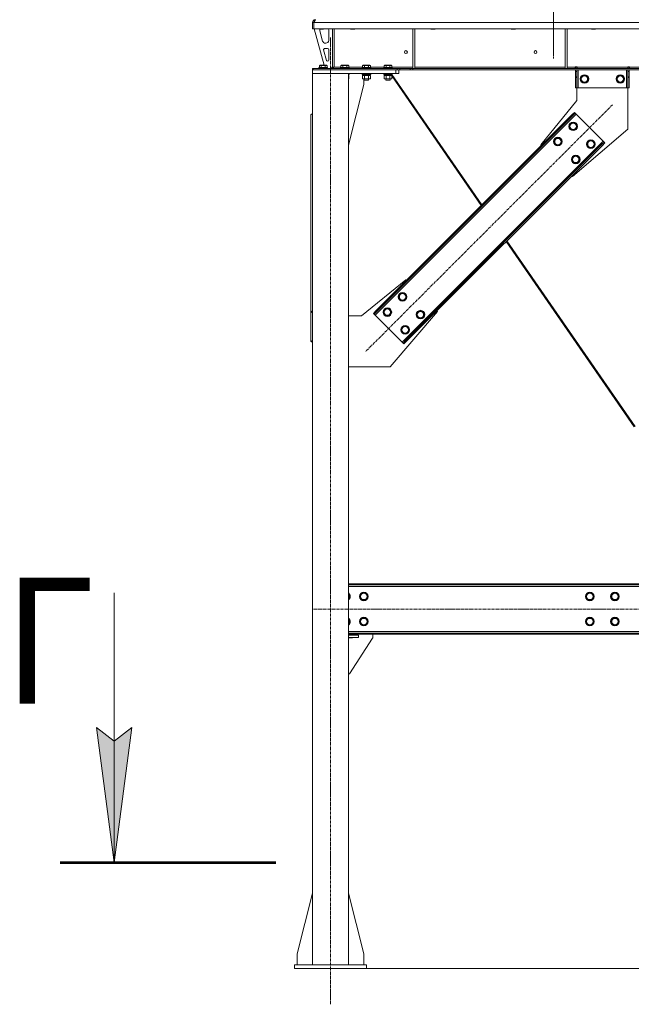
# Model space of a CAD drawing. Units: millimetres. Extents: x 0 to 30546, y -7 to 21000.
# Drawn here: x 19381 to 21083, y 10569 to 13309 of the extents above; entities that cross this region are included whole.
import ezdxf

# ---------------------------------------------------------------- set-up
doc = ezdxf.new("R2010")
doc.units = ezdxf.units.MM
for name, pattern in [('K5LT_AXLED', [12, 7.5, -1.5, 1.5, -1.5]), ('K5LT_REINFORCED', [0]), ('K5LT_THIN', [0])]:
    doc.linetypes.add(name, pattern=pattern)
for name, color, linetype, true_color in [('DIM', 6, 'Continuous', 0xff00ff), ('FOR', 7, 'Continuous', 0xffffff), ('OSI', 2, 'Continuous', 0xffff00), ('R', 1, 'Continuous', 0xff0000), ('WELDING', 7, 'Continuous', 0xffffff)]:
    doc.layers.add(name, color=color, linetype=linetype, true_color=true_color)
doc.styles.add('KTEXTSTYLE', font='GOST_A.TTF', dxfattribs={"width": 0.96, "height": 5})

msp = doc.modelspace()

# ---------------------------------------------------------------- hatches: boundary and pattern name
at = {"layer": 'FOR'}
msp.add_hatch(color=7, dxfattribs=at).paths.add_polyline_path([(19644.1, 10964.3), (19693.5, 11339.3), (19644.1, 11301.8), (19594.7, 11339.3)])

# ---------------------------------------------------------------- linework, layer by layer
at = {"layer": 'DIM', "color": 7, "linetype": 'K5LT_THIN', "lineweight": 18}
msp.add_line((20345.8, 10669.3), (26864.1, 10669.3), dxfattribs=at)
at = {"layer": 'FOR', "color": 7, "linetype": 'K5LT_THIN', "lineweight": 18}
for p, q in [((19644.1, 11714.3), (19644.1, 10964.3)), ((19644.1, 10964.3), (19594.7, 11339.3)), ((19594.7, 11339.3), (19644.1, 11301.8)), ((19644.1, 11301.8), (19693.5, 11339.3)), ((19693.5, 11339.3), (19644.1, 10964.3))]:
    msp.add_line(p, q, dxfattribs=at)
at = {"layer": 'FOR', "color": 134, "linetype": 'K5LT_REINFORCED', "lineweight": 53, "true_color": 0x009696}
msp.add_line((19494.1, 10964.3), (20094.1, 10964.3), dxfattribs=at)
at = {"layer": 'OSI', "color": 30, "linetype": 'K5LT_AXLED', "lineweight": 18, "true_color": 0xff8000}
for p, q in [((20865.8, 17743.3), (20865.8, 13201.3)), ((20865.8, 16473.3), (20865.8, 13219.3)), ((20245.8, 10569.3), (20245.8, 13259.3)), ((21030.4, 13072.6), (20343.8, 12386)), ((25562, 11669.3), (20196.6, 11669.3))]:
    msp.add_line(p, q, dxfattribs=at)
at = {"layer": 'R', "color": 7, "linetype": 'K5LT_THIN', "lineweight": 18}
for p, q in [((20195.8, 13284.3), (20195.8, 13301.3)), ((20195.8, 13301.3), (20199.8, 13301.3)), ((22873.7, 13301.3), (20199.8, 13301.3)), ((20199.8, 13284.3), (20199.8, 13301.3)), ((20203.8, 13308.7), (20203.8, 13309.3)), ((20195.8, 13284.3), (20199.8, 13284.3)), ((22873.7, 13284.3), (20199.8, 13284.3)), ((20200.8, 13284.3), (20228.5, 13182.3)), ((20215.8, 13284.3), (20215.8, 13283.4)), ((20227.8, 13283.4), (20215.8, 13283.4)), ((20215.8, 13283.4), (20216.8, 13282.8)), ((20215.8, 13281.3), (20215.8, 13280.4)), ((20216.1, 13278.3), (20223.9, 13249.7)), ((20226.8, 13282.8), (20216.8, 13282.8)), ((20227.8, 13283.4), (20226.8, 13282.8)), ((20227.8, 13284.3), (20227.8, 13283.4)), ((20240.8, 13251.8), (20240.8, 13281.3)), ((20251.8, 13284.3), (20251.8, 13177.3)), ((20255.8, 13284.3), (20255.8, 13177.3)), ((20301.8, 13284.3), (20301.8, 13283.4)), ((20313.8, 13283.4), (20301.8, 13283.4)), ((20301.8, 13283.4), (20302.8, 13282.8)), ((20312.8, 13282.8), (20302.8, 13282.8)), ((20313.8, 13283.4), (20312.8, 13282.8)), ((20313.8, 13284.3), (20313.8, 13283.4)), ((20474.8, 13284.3), (20474.8, 13173.8)), ((20480.8, 13284.3), (20480.8, 13173.8)), ((20525, 13284.3), (20525, 13283.4)), ((20537, 13283.4), (20525, 13283.4)), ((20525, 13283.4), (20526, 13282.8)), ((20536, 13282.8), (20526, 13282.8)), ((20537, 13283.4), (20536, 13282.8)), ((20537, 13284.3), (20537, 13283.4)), ((20748.2, 13284.3), (20748.2, 13283.4)), ((20760.2, 13283.4), (20748.2, 13283.4)), ((20748.2, 13283.4), (20749.2, 13282.8)), ((20759.2, 13282.8), (20749.2, 13282.8)), ((20760.2, 13283.4), (20759.2, 13282.8)), ((20760.2, 13284.3), (20760.2, 13283.4)), ((20898.4, 13284.3), (20898.4, 13173.8)), ((20904.4, 13284.3), (20904.4, 13173.8)), ((20971.4, 13284.3), (20971.4, 13283.4)), ((20983.4, 13283.4), (20971.4, 13283.4)), ((20971.4, 13283.4), (20972.4, 13282.8)), ((20982.4, 13282.8), (20972.4, 13282.8)), ((20983.4, 13283.4), (20982.4, 13282.8)), ((20983.4, 13284.3), (20983.4, 13283.4)), ((20231.6, 13243.8), (20232.8, 13243.8)), ((20226.5, 13225), (20234.4, 13196)), ((20237.8, 13228.8), (20229.4, 13228.8)), ((20240.8, 13196.8), (20240.8, 13225.8)), ((20214.9, 13181.1), (20216.9, 13182.3)), ((20214.9, 13181.1), (20214.9, 13175.8)), ((20225.8, 13182.3), (20216.9, 13182.3)), ((20220.3, 13181.1), (20220.3, 13175.8)), ((20234.8, 13182.3), (20225.8, 13182.3)), ((20231.3, 13181.1), (20231.3, 13175.8)), ((20236.8, 13181.1), (20234.8, 13182.3)), ((20236.8, 13181.1), (20236.8, 13175.8)), ((20237.3, 13193.8), (20237.8, 13193.8)), ((20274.8, 13181.1), (20276.8, 13182.3)), ((20274.8, 13181.1), (20274.8, 13175.8)), ((20285.8, 13182.3), (20276.8, 13182.3)), ((20280.3, 13181.1), (20280.3, 13175.8)), ((20294.7, 13182.3), (20285.8, 13182.3)), ((20291.2, 13181.1), (20291.2, 13175.8)), ((20296.7, 13181.1), (20294.7, 13182.3)), ((20296.7, 13181.1), (20296.7, 13175.8)), ((20334.8, 13181.1), (20336.8, 13182.3)), ((20334.8, 13181.1), (20334.8, 13175.8)), ((20345.8, 13182.3), (20336.8, 13182.3)), ((20340.3, 13181.1), (20340.3, 13175.8)), ((20354.7, 13182.3), (20345.8, 13182.3)), ((20351.2, 13181.1), (20351.2, 13175.8)), ((20356.7, 13181.1), (20354.7, 13182.3)), ((20356.7, 13181.1), (20356.7, 13175.8)), ((20394.8, 13181.1), (20396.8, 13182.3)), ((20394.8, 13181.1), (20394.8, 13175.8)), ((20405.8, 13182.3), (20396.8, 13182.3)), ((20400.3, 13181.1), (20400.3, 13175.8)), ((20414.7, 13182.3), (20405.8, 13182.3)), ((20411.2, 13181.1), (20411.2, 13175.8)), ((20416.7, 13181.1), (20414.7, 13182.3)), ((20416.7, 13181.1), (20416.7, 13175.8)), ((20195.8, 13169.3), (20195.8, 13173.3)), ((20197.3, 13173.3), (20195.8, 13173.3)), ((20195.8, 13169.3), (20195.8, 13159.3)), ((20427.8, 13169.3), (20195.8, 13169.3)), ((20427.8, 13159.3), (20195.8, 13159.3)), ((20295.8, 13159.3), (20195.8, 13159.3)), ((20195.8, 10679.3), (20195.8, 13159.3)), ((20197.3, 13173.3), (20431.6, 13173.3)), ((20197.3, 13169.3), (20197.3, 13173.3)), ((20197.3, 13169.3), (20431.6, 13169.3)), ((20213.8, 13175.5), (20214, 13175.8)), ((20213.8, 13175.5), (20213.8, 13173.6)), ((20225.8, 13175.5), (20213.8, 13175.5)), ((20213.8, 13173.6), (20214, 13173.3)), ((20225.8, 13173.6), (20213.8, 13173.6)), ((20225.8, 13175.8), (20214, 13175.8)), ((20237.7, 13175.8), (20225.8, 13175.8)), ((20237.8, 13175.5), (20225.8, 13175.5)), ((20237.8, 13173.6), (20225.8, 13173.6)), ((20237.8, 13175.5), (20237.7, 13175.8)), ((20237.8, 13173.6), (20237.7, 13173.3)), ((20237.8, 13175.5), (20237.8, 13173.6)), ((20237.8, 13173.8), (20247.8, 13173.8)), ((20247.8, 13173.8), (20251.8, 13177.8)), ((20255.8, 13177.3), (20251.8, 13177.3)), ((20255.8, 13177.3), (20274.8, 13177.3)), ((20273.8, 13175.5), (20273.9, 13175.8)), ((20273.8, 13175.5), (20273.8, 13173.6)), ((20285.8, 13175.5), (20273.8, 13175.5)), ((20273.8, 13173.6), (20273.9, 13173.3)), ((20285.8, 13173.6), (20273.8, 13173.6)), ((20285.8, 13175.8), (20273.9, 13175.8)), ((20297.6, 13175.8), (20285.8, 13175.8)), ((20297.8, 13175.5), (20285.8, 13175.5)), ((20297.8, 13173.6), (20285.8, 13173.6)), ((20295.8, 10679.3), (20295.8, 13159.3)), ((20297.8, 13159), (20295.8, 13159)), ((20297.8, 13157.1), (20295.8, 13157.1)), ((20297.6, 13156.8), (20295.8, 13156.8)), ((20296.3, 13154.3), (20295.8, 13154.3)), ((20296.7, 13153.4), (20295.8, 13154)), ((20296.3, 13156.8), (20296.3, 13154.3)), ((20296.7, 13177.3), (20334.8, 13177.3)), ((20296.7, 13153.4), (20296.7, 13145.1)), ((20297.8, 13175.5), (20297.6, 13175.8)), ((20297.8, 13173.6), (20297.6, 13173.3)), ((20297.8, 13159), (20297.6, 13159.3)), ((20297.8, 13157.1), (20297.6, 13156.8)), ((20297.8, 13175.5), (20297.8, 13173.6)), ((20297.8, 13159), (20297.8, 13157.1)), ((20333.8, 13175.5), (20333.9, 13175.8)), ((20333.8, 13175.5), (20333.8, 13173.6)), ((20345.8, 13175.5), (20333.8, 13175.5)), ((20333.8, 13173.6), (20333.9, 13173.3)), ((20345.8, 13173.6), (20333.8, 13173.6)), ((20333.8, 13159), (20333.9, 13159.3)), ((20333.8, 13159), (20333.8, 13157.1)), ((20345.8, 13159), (20333.8, 13159)), ((20333.8, 13157.1), (20333.9, 13156.8)), ((20345.8, 13157.1), (20333.8, 13157.1)), ((20345.8, 13175.8), (20333.9, 13175.8)), ((20345.8, 13156.8), (20333.9, 13156.8)), ((20334.8, 13153.4), (20336.3, 13154.3)), ((20334.8, 13153.4), (20334.8, 13145.1)), ((20335.3, 13156.8), (20335.3, 13154.3)), ((20356.3, 13154.3), (20335.3, 13154.3)), ((20340.3, 13153.4), (20340.3, 13145.1)), ((20357.6, 13175.8), (20345.8, 13175.8)), ((20357.8, 13175.5), (20345.8, 13175.5)), ((20357.8, 13173.6), (20345.8, 13173.6)), ((20357.8, 13159), (20345.8, 13159)), ((20357.8, 13157.1), (20345.8, 13157.1)), ((20357.6, 13156.8), (20345.8, 13156.8)), ((20351.2, 13153.4), (20351.2, 13145.1)), ((20356.7, 13153.4), (20355.3, 13154.3)), ((20356.8, 13153.4), (20355.3, 13154.3)), ((20356.3, 13156.8), (20356.3, 13154.3)), ((20356.3, 13156.8), (20356.3, 13154.3)), ((20356.3, 13154.3), (20356.3, 13154.3)), ((20356.7, 13177.3), (20394.8, 13177.3)), ((20356.7, 13153.4), (20356.7, 13145.1)), ((20356.8, 13153.4), (20356.8, 13145.1)), ((20357.8, 13175.5), (20357.6, 13175.8)), ((20357.8, 13173.6), (20357.6, 13173.3)), ((20357.8, 13159), (20357.6, 13159.3)), ((20357.8, 13157.1), (20357.6, 13156.8)), ((20357.7, 13156.8), (20357.6, 13156.8)), ((20357.8, 13159), (20357.7, 13159.3)), ((20357.8, 13157.1), (20357.7, 13156.8)), ((20357.8, 13175.5), (20357.8, 13173.6)), ((20357.8, 13159), (20357.8, 13157.1)), ((20357.8, 13159), (20357.8, 13157.1)), ((20357.8, 13159), (20357.8, 13159)), ((20357.8, 13157.1), (20357.8, 13157.1)), ((20393.8, 13175.5), (20393.9, 13175.8)), ((20393.8, 13175.5), (20393.8, 13173.6)), ((20405.8, 13175.5), (20393.8, 13175.5)), ((20393.8, 13173.6), (20393.9, 13173.3)), ((20405.8, 13173.6), (20393.8, 13173.6)), ((20393.8, 13159), (20393.9, 13159.3)), ((20393.8, 13159), (20393.8, 13157.1)), ((20405.8, 13159), (20393.8, 13159)), ((20393.8, 13157.1), (20393.9, 13156.8)), ((20405.8, 13157.1), (20393.8, 13157.1)), ((20405.8, 13175.8), (20393.9, 13175.8)), ((20405.8, 13156.8), (20393.9, 13156.8)), ((20394.8, 13153.4), (20396.3, 13154.3)), ((20394.8, 13153.4), (20394.8, 13145.1)), ((20395.3, 13156.8), (20395.3, 13154.3)), ((20416.3, 13154.3), (20395.3, 13154.3)), ((20400.3, 13153.4), (20400.3, 13145.1)), ((20417.6, 13175.8), (20405.8, 13175.8)), ((20417.8, 13175.5), (20405.8, 13175.5)), ((20417.8, 13173.6), (20405.8, 13173.6)), ((20417.8, 13159), (20405.8, 13159)), ((20417.8, 13157.1), (20405.8, 13157.1)), ((20417.6, 13156.8), (20405.8, 13156.8)), ((20411.2, 13153.4), (20411.2, 13145.1)), ((20416.7, 13153.4), (20415.3, 13154.3)), ((20415.8, 13154), (20415.3, 13154.3)), ((20415.6, 13154.3), (20415.8, 13154)), ((20416.3, 13156.8), (20416.3, 13154.3)), ((20416.5, 13156.8), (20667, 12794)), ((20416.7, 13177.3), (20474.8, 13177.3)), ((20416.7, 13153.4), (20416.7, 13145.1)), ((20416.7, 13152.7), (20665.4, 12792.4)), ((20416.8, 13152.6), (20416.8, 13145.1)), ((20417.8, 13175.5), (20417.6, 13175.8)), ((20417.8, 13173.6), (20417.6, 13173.3)), ((20417.8, 13159), (20417.6, 13159.3)), ((20417.8, 13157.1), (20417.6, 13156.8)), ((20417.8, 13175.5), (20417.8, 13173.6)), ((20417.8, 13159), (20417.8, 13157.1)), ((20427.8, 13169.3), (20427.8, 13159.3)), ((20435.8, 13159.3), (20427.8, 13159.3)), ((20431.6, 13173.3), (20438.7, 13173.3)), ((20431.6, 13173.3), (20431.6, 13169.3)), ((20438.7, 13169.3), (20431.6, 13169.3)), ((20435.8, 13169.3), (20435.8, 13159.3)), ((20467.8, 13173.3), (20438.7, 13173.3)), ((20438.7, 13173.3), (20438.7, 13169.3)), ((20467.8, 13169.3), (20438.7, 13169.3)), ((20467.8, 13173.3), (20474.9, 13173.3)), ((20467.8, 13173.3), (20467.8, 13169.3)), ((20474.9, 13169.3), (20467.8, 13169.3)), ((20474.8, 13173.8), (20480.8, 13173.8)), ((22598.6, 13173.3), (20474.9, 13173.3)), ((20474.9, 13173.3), (20474.9, 13169.3)), ((22598.6, 13169.3), (20474.9, 13169.3)), ((20480.8, 13177.3), (20898.4, 13177.3)), ((20898.4, 13173.8), (20904.4, 13173.8)), ((20904.4, 13177.3), (20926.6, 13177.3)), ((20926.6, 13178.3), (20931.6, 13178.3)), ((20926.6, 13177.3), (20926.6, 13178.3)), ((20926.6, 13173.3), (20926.6, 13177.3)), ((20927.1, 13177.3), (20927.1, 13178.3)), ((20931.1, 13177.3), (20927.1, 13177.3)), ((20927.1, 13173.3), (20927.1, 13177.3)), ((20927.1, 13165.3), (20927.1, 13169.3)), ((20927.1, 13150.7), (20927.1, 13165.3)), ((20931.1, 13165.3), (20927.1, 13165.3)), ((20931.1, 13177.3), (20931.1, 13178.3)), ((20931.1, 13177.3), (20931.1, 13173.3)), ((20931.1, 13169.3), (20931.1, 13165.3)), ((20931.1, 13150.7), (20931.1, 13165.3)), ((20931.6, 13177.3), (20931.6, 13178.3)), ((20931.6, 13173.3), (20931.6, 13177.3)), ((20931.6, 13177.3), (21072.6, 13177.3)), ((20935.1, 13169.3), (20935.1, 13119.3)), ((20941.2, 13144.3), (20946.6, 13153.8)), ((20946.6, 13153.8), (20952.1, 13153.8)), ((20952.1, 13153.8), (20957.6, 13153.8)), ((20957.6, 13153.8), (20963.1, 13144.3)), ((21041.2, 13144.3), (21046.6, 13153.8)), ((21046.6, 13153.8), (21052.1, 13153.8)), ((21052.1, 13153.8), (21057.6, 13153.8)), ((21057.6, 13153.8), (21063.1, 13144.3)), ((21069.1, 13169.3), (21069.1, 13119.3)), ((21072.6, 13178.3), (21072.6, 13177.3)), ((21072.6, 13178.3), (21077.6, 13178.3)), ((21072.6, 13173.3), (21072.6, 13177.3)), ((21073.1, 13178.3), (21073.1, 13177.3)), ((21073.1, 13177.3), (21077.1, 13177.3)), ((21073.1, 13173.3), (21073.1, 13177.3)), ((21073.1, 13165.3), (21073.1, 13169.3)), ((21073.1, 13165.3), (21073.1, 13150.7)), ((21073.1, 13165.3), (21077.1, 13165.3)), ((21077.1, 13178.3), (21077.1, 13177.3)), ((21077.1, 13177.3), (21077.1, 13173.3)), ((21077.1, 13169.3), (21077.1, 13165.3)), ((21077.1, 13165.3), (21077.1, 13150.7)), ((21077.6, 13178.3), (21077.6, 13177.3)), ((21077.6, 13173.3), (21077.6, 13177.3)), ((21077.6, 13177.3), (21322, 13177.3)), ((20296.7, 13145.1), (20295.8, 13144.6)), ((20295.8, 12960.1), (20338.6, 13129.3)), ((20334.8, 13145.1), (20336.3, 13144.3)), ((20337.5, 13144.3), (20336.3, 13144.3)), ((20355.3, 13144.3), (20337.5, 13144.3)), ((20338.6, 13129.3), (20338.6, 13144.3)), ((20339.8, 13144.3), (20339.8, 13141.4)), ((20339.8, 13141.4), (20340.8, 13140.8)), ((20345.8, 13141.4), (20339.8, 13141.4)), ((20345.8, 13140.8), (20340.8, 13140.8)), ((20351.8, 13141.4), (20345.8, 13141.4)), ((20350.8, 13140.8), (20345.8, 13140.8)), ((20351.8, 13141.4), (20350.8, 13140.8)), ((20351.8, 13141.4), (20350.8, 13140.8)), ((20350.8, 13140.8), (20350.8, 13140.8)), ((20351.8, 13144.3), (20351.8, 13141.4)), ((20351.8, 13144.3), (20351.8, 13141.4)), ((20351.8, 13141.4), (20351.8, 13141.4)), ((20356.7, 13145.1), (20355.3, 13144.3)), ((20356.8, 13145.1), (20355.3, 13144.3)), ((20355.3, 13144.3), (20355.3, 13144.3)), ((20394.8, 13145.1), (20396.3, 13144.3)), ((20397.5, 13144.3), (20396.3, 13144.3)), ((20415.3, 13144.3), (20397.5, 13144.3)), ((20399.8, 13144.3), (20399.8, 13141.4)), ((20399.8, 13141.4), (20400.8, 13140.8)), ((20405.8, 13141.4), (20399.8, 13141.4)), ((20405.8, 13140.8), (20400.8, 13140.8)), ((20411.8, 13141.4), (20405.8, 13141.4)), ((20410.8, 13140.8), (20405.8, 13140.8)), ((20411.8, 13141.4), (20410.8, 13140.8)), ((20411.8, 13141.4), (20410.8, 13140.8)), ((20410.8, 13140.8), (20410.8, 13140.8)), ((20411.8, 13144.3), (20411.8, 13141.4)), ((20411.8, 13144.3), (20411.8, 13141.4)), ((20411.8, 13141.4), (20411.8, 13141.4)), ((20416.7, 13145.1), (20415.3, 13144.3)), ((20416.8, 13145.1), (20415.3, 13144.3)), ((20415.3, 13144.3), (20415.3, 13144.3)), ((20931.1, 13150.7), (20927.1, 13150.7)), ((20927.1, 13148.2), (20927.1, 13150.7)), ((20927.1, 13119.3), (20927.1, 13148.2)), ((20931.1, 13148.2), (20927.1, 13148.2)), ((20931.1, 13150.7), (20931.1, 13148.2)), ((20931.1, 13119.3), (20931.1, 13148.2)), ((20946.6, 13134.8), (20941.2, 13144.3)), ((20957.6, 13134.8), (20946.6, 13134.8)), ((20963.1, 13144.3), (20957.6, 13134.8)), ((21046.6, 13134.8), (21041.2, 13144.3)), ((21057.6, 13134.8), (21046.6, 13134.8)), ((21063.1, 13144.3), (21057.6, 13134.8)), ((21073.1, 13150.7), (21077.1, 13150.7)), ((21073.1, 13148.2), (21073.1, 13150.7)), ((21073.1, 13148.2), (21073.1, 13119.3)), ((21073.1, 13148.2), (21077.1, 13148.2)), ((21077.1, 13150.7), (21077.1, 13148.2)), ((21077.1, 13148.2), (21077.1, 13119.3)), ((20931.1, 13119.3), (20927.1, 13119.3)), ((20935.1, 13119.3), (20931.1, 13119.3)), ((20931.1, 13084.3), (20931.1, 13119.3)), ((21069.1, 13119.3), (20935.1, 13119.3)), ((21073.1, 13119.3), (21069.1, 13119.3)), ((21073.1, 13119.3), (21077.1, 13119.3)), ((21073.1, 13119.3), (21073.1, 13004.3)), ((20830.7, 12961.2), (20931.1, 13084.3)), ((20195.8, 13047.8), (20190.8, 13044.3)), ((20190.8, 12499.1), (20190.8, 13044.3)), ((20929.3, 13046.4), (20370, 12487.1)), ((20917.3, 13044.3), (20372.1, 12499.1)), ((20917.3, 13044.3), (20924.3, 13051.4)), ((20917.3, 13044.3), (20919.4, 13042.2)), ((20926.5, 13049.2), (20919.4, 13042.2)), ((20924.3, 13051.4), (20926.5, 13049.2)), ((20929.3, 13046.4), (20926.5, 13049.2)), ((21004.3, 12971.5), (20929.3, 13046.4)), ((20919.4, 13042.2), (20374.3, 12497)), ((20909.8, 13012.5), (20915.3, 13022)), ((20915.3, 13022), (20926.3, 13022)), ((20926.3, 13022), (20931.8, 13012.5)), ((20915.3, 13003), (20909.8, 13012.5)), ((20926.3, 13003), (20915.3, 13003)), ((21073.1, 13004.3), (20919, 12872.8)), ((20929, 13007.7), (20926.3, 13003)), ((20931.8, 13012.5), (20929, 13007.7)), ((20445, 12412.2), (21004.3, 12971.5)), ((20454.9, 12416.4), (21000, 12961.6)), ((20832.4, 12959.4), (20830.7, 12961.2)), ((20867.4, 12970), (20872.9, 12979.5)), ((20872.9, 12960.5), (20867.4, 12970)), ((20872.9, 12979.5), (20883.9, 12979.5)), ((20883.9, 12960.5), (20872.9, 12960.5)), ((20883.9, 12979.5), (20889.4, 12970)), ((20886.6, 12965.3), (20883.9, 12960.5)), ((20889.4, 12970), (20886.6, 12965.3)), ((20959.3, 12963), (20964.8, 12972.5)), ((20964.8, 12953.5), (20959.3, 12963)), ((20964.8, 12972.5), (20975.8, 12972.5)), ((20975.8, 12972.5), (20981.3, 12963)), ((20981.3, 12963), (20978.5, 12958.2)), ((21000, 12961.6), (21007.1, 12968.6)), ((21002.1, 12959.4), (21000, 12961.6)), ((21009.2, 12966.5), (21002.1, 12959.4)), ((21007.1, 12968.6), (21004.3, 12971.5)), ((21009.2, 12966.5), (21007.1, 12968.6)), ((20457, 12414.3), (21002.1, 12959.4)), ((20975.8, 12953.5), (20964.8, 12953.5)), ((20978.5, 12958.2), (20975.8, 12953.5)), ((20916.9, 12920.5), (20922.4, 12930)), ((20922.4, 12911), (20916.9, 12920.5)), ((20922.4, 12930), (20933.4, 12930)), ((20933.4, 12911), (20922.4, 12911)), ((20933.4, 12930), (20938.9, 12920.5)), ((20936.1, 12915.8), (20933.4, 12911)), ((20938.9, 12920.5), (20936.1, 12915.8)), ((20919, 12872.8), (20917.3, 12874.6)), ((20734.7, 12692), (21090.6, 12176.6)), ((20736.3, 12693.6), (21093, 12176.9)), ((20455.2, 12585.8), (20332.1, 12485.3)), ((20457, 12584), (20455.2, 12585.8)), ((20435.4, 12538), (20440.9, 12547.5)), ((20440.9, 12528.5), (20435.4, 12538)), ((20440.9, 12547.5), (20451.9, 12547.5)), ((20451.9, 12528.5), (20440.9, 12528.5)), ((20451.9, 12547.5), (20457.3, 12538)), ((20454.6, 12533.3), (20451.9, 12528.5)), ((20457.3, 12538), (20454.6, 12533.3)), ((20190.8, 12499.1), (20190.8, 12497)), ((20190.8, 12499.1), (20195.8, 12495.6)), ((20190.8, 12497), (20190.8, 12416.4)), ((20195.8, 12493.5), (20190.8, 12497)), ((20365.1, 12492.1), (20372.1, 12499.1)), ((20374.3, 12497), (20367.2, 12489.9)), ((20372.1, 12499.1), (20374.3, 12497)), ((20393, 12495.6), (20398.5, 12505.1)), ((20398.5, 12486.1), (20393, 12495.6)), ((20398.5, 12505.1), (20409.4, 12505.1)), ((20409.4, 12505.1), (20414.9, 12495.6)), ((20412.1, 12343.3), (20543.6, 12497.4)), ((20414.9, 12495.6), (20412.2, 12490.9)), ((20484.9, 12488.5), (20490.4, 12498)), ((20490.4, 12498), (20501.4, 12498)), ((20501.4, 12498), (20506.8, 12488.5)), ((20543.6, 12497.4), (20541.8, 12499.1)), ((20332.1, 12485.3), (20295.8, 12485.3)), ((20365.1, 12492.1), (20367.2, 12489.9)), ((20367.2, 12489.9), (20370, 12487.1)), ((20370, 12487.1), (20445, 12412.2)), ((20409.4, 12486.1), (20398.5, 12486.1)), ((20412.2, 12490.9), (20409.4, 12486.1)), ((20490.4, 12479), (20484.9, 12488.5)), ((20501.4, 12479), (20490.4, 12479)), ((20504.1, 12483.8), (20501.4, 12479)), ((20506.8, 12488.5), (20504.1, 12483.8)), ((20442.5, 12446.1), (20448, 12455.6)), ((20448, 12436.6), (20442.5, 12446.1)), ((20448, 12455.6), (20458.9, 12455.6)), ((20458.9, 12455.6), (20464.4, 12446.1)), ((20461.7, 12441.4), (20458.9, 12436.6)), ((20464.4, 12446.1), (20461.7, 12441.4)), ((20190.8, 12416.4), (20195.8, 12412.9)), ((20190.8, 12414.3), (20190.8, 12416.4)), ((20195.8, 12410.8), (20190.8, 12414.3)), ((20447.8, 12409.3), (20454.9, 12416.4)), ((20458.9, 12436.6), (20448, 12436.6)), ((20457, 12414.3), (20449.9, 12407.2)), ((20457, 12414.3), (20454.9, 12416.4)), ((20445, 12412.2), (20447.8, 12409.3)), ((20449.9, 12407.2), (20447.8, 12409.3)), ((20295.8, 12343.3), (20412.1, 12343.3)), ((22828.8, 11739.3), (20295.8, 11739.3)), ((22828.8, 11736.3), (20295.8, 11736.3)), ((22828.8, 11732.3), (20295.8, 11732.3)), ((20295.8, 11710.8), (20299.6, 11704.3)), ((20299.6, 11704.3), (20295.8, 11697.8)), ((20327.7, 11704.3), (20333.1, 11713.8)), ((20333.1, 11694.8), (20327.7, 11704.3)), ((20333.1, 11713.8), (20338.6, 11713.8)), ((20338.6, 11713.8), (20344.1, 11713.8)), ((20344.1, 11713.8), (20349.6, 11704.3)), ((20349.6, 11704.3), (20344.1, 11694.8)), ((20956.2, 11704.3), (20961.6, 11713.8)), ((20961.6, 11694.8), (20956.2, 11704.3)), ((20961.6, 11713.8), (20972.6, 11713.8)), ((20972.6, 11713.8), (20978.1, 11704.3)), ((20978.1, 11704.3), (20972.6, 11694.8)), ((21026.2, 11704.3), (21031.6, 11713.8)), ((21031.6, 11694.8), (21026.2, 11704.3)), ((21031.6, 11713.8), (21042.6, 11713.8)), ((21042.6, 11713.8), (21048.1, 11704.3)), ((21048.1, 11704.3), (21042.6, 11694.8)), ((20344.1, 11694.8), (20333.1, 11694.8)), ((20967.1, 11694.8), (20961.6, 11694.8)), ((20972.6, 11694.8), (20967.1, 11694.8)), ((21037.1, 11694.8), (21031.6, 11694.8)), ((21042.6, 11694.8), (21037.1, 11694.8)), ((20295.8, 11640.8), (20299.6, 11634.3)), ((20299.6, 11634.3), (20295.8, 11627.8)), ((20327.7, 11634.3), (20333.1, 11643.8)), ((20333.1, 11624.8), (20327.7, 11634.3)), ((20333.1, 11643.8), (20338.6, 11643.8)), ((20344.1, 11624.8), (20333.1, 11624.8)), ((20338.6, 11643.8), (20344.1, 11643.8)), ((20344.1, 11643.8), (20349.6, 11634.3)), ((20349.6, 11634.3), (20344.1, 11624.8)), ((20956.2, 11634.3), (20961.6, 11643.8)), ((20961.6, 11624.8), (20956.2, 11634.3)), ((20961.6, 11643.8), (20972.6, 11643.8)), ((20967.1, 11624.8), (20961.6, 11624.8)), ((20972.6, 11624.8), (20967.1, 11624.8)), ((20972.6, 11643.8), (20978.1, 11634.3)), ((20978.1, 11634.3), (20972.6, 11624.8)), ((21026.2, 11634.3), (21031.6, 11643.8)), ((21031.6, 11624.8), (21026.2, 11634.3)), ((21031.6, 11643.8), (21042.6, 11643.8)), ((21037.1, 11624.8), (21031.6, 11624.8)), ((21042.6, 11624.8), (21037.1, 11624.8)), ((21042.6, 11643.8), (21048.1, 11634.3)), ((21048.1, 11634.3), (21042.6, 11624.8)), ((20295.8, 11606.3), (22828.8, 11606.3)), ((20295.8, 11602.3), (22828.8, 11602.3)), ((20295.8, 11599.3), (22828.8, 11599.3)), ((20307.1, 11597.3), (20295.8, 11597.3)), ((20323.6, 11596.3), (20295.8, 11596.3)), ((20323.6, 11590.3), (20295.8, 11590.3)), ((20307.1, 11596.3), (20307.1, 11597.3)), ((20307.1, 11589.3), (20307.1, 11590.3)), ((20323.6, 11596.3), (20323.6, 11590.3)), ((20363.6, 11599.3), (20363.6, 11590.8)), ((20295.8, 11589.3), (20307.1, 11589.3)), ((20362.8, 11588), (20298.6, 11489.3)), ((20298.6, 11489.3), (20295.8, 11489.3)), ((20195.8, 10878.5), (20153, 10709.3)), ((20295.8, 10878.5), (20338.6, 10709.3)), ((20153, 10709.3), (20153, 10679.3)), ((20338.6, 10709.3), (20338.6, 10679.3)), ((20145.8, 10679.3), (20145.8, 10669.3)), ((20345.8, 10679.3), (20145.8, 10679.3)), ((20345.8, 10669.3), (20145.8, 10669.3)), ((20345.8, 10679.3), (20345.8, 10669.3))]:
    msp.add_line(p, q, dxfattribs=at)
for centre, radius in [((20455.8, 13219.3), 4), ((20816.1, 13219.3), 4), ((20952.1, 13144.3), 12), ((20952.1, 13144.3), 11.8), ((20952.1, 13144.3), 8.97), ((21052.1, 13144.3), 12), ((21052.1, 13144.3), 11.8), ((21052.1, 13144.3), 8.97), ((20920.8, 13012.5), 12), ((20920.8, 13012.5), 11.8), ((20920.8, 13012.5), 8.97), ((20878.4, 12970), 12), ((20878.4, 12970), 11.8), ((20878.4, 12970), 8.97), ((20970.3, 12963), 12), ((20970.3, 12963), 11.8), ((20970.3, 12963), 8.97), ((20927.9, 12920.5), 12), ((20927.9, 12920.5), 11.8), ((20927.9, 12920.5), 8.97), ((20446.4, 12538), 12), ((20446.4, 12538), 11.8), ((20446.4, 12538), 8.97), ((20404, 12495.6), 12), ((20404, 12495.6), 11.8), ((20404, 12495.6), 8.97), ((20495.9, 12488.5), 12), ((20495.9, 12488.5), 11.8), ((20495.9, 12488.5), 8.97), ((20453.4, 12446.1), 12), ((20453.4, 12446.1), 11.8), ((20453.4, 12446.1), 8.97), ((20338.6, 11704.3), 12), ((20338.6, 11704.3), 11.8), ((20338.6, 11704.3), 8.97), ((20967.1, 11704.3), 12), ((20967.1, 11704.3), 11.8), ((20967.1, 11704.3), 8.97), ((21037.1, 11704.3), 12), ((21037.1, 11704.3), 11.8), ((21037.1, 11704.3), 8.97), ((20338.6, 11634.3), 12), ((20338.6, 11634.3), 11.8), ((20967.1, 11634.3), 12), ((20967.1, 11634.3), 11.8), ((21037.1, 11634.3), 12), ((21037.1, 11634.3), 11.8), ((20338.6, 11634.3), 8.97), ((20967.1, 11634.3), 8.97), ((21037.1, 11634.3), 8.97)]:
    msp.add_circle(centre, radius, dxfattribs=at)
for centre, radius, start, end in [((20203.8, 13301.3), 8, 90, 180), ((20203.8, 13301.3), 4, 134.2479, 178.2098), ((20223.8, 13281.3), 8, 165.9692, 180), ((20223.8, 13280.4), 8, 180, 195.1893), ((20232.8, 13281.3), 8, 0, 22.0243), ((20231.6, 13251.8), 8, 195.1893, 270), ((20232.8, 13251.8), 8, 270, 0), ((20229.4, 13225.8), 3, 90, 195.1893), ((20237.8, 13225.8), 3, 0, 90), ((20237.3, 13196.8), 3, 195.1893, 270), ((20237.8, 13196.8), 3, 270, 0), ((20247.8, 13177.3), 4, 270, 0), ((20288.6, 11704.3), 12, 306.8699, 53.1301), ((20288.6, 11704.3), 11.8, 307.5019, 52.4981), ((20288.6, 11704.3), 8.97, 323.3649, 36.6351), ((20288.6, 11634.3), 12, 306.8699, 53.1301), ((20288.6, 11634.3), 11.8, 307.5019, 52.4981), ((20288.6, 11634.3), 8.97, 323.3649, 36.6351), ((20358.6, 11590.8), 5, 326.9761, 0)]:
    msp.add_arc(centre, radius, start, end, dxfattribs=at)
at = {"layer": 'WELDING', "color": 7, "linetype": 'K5LT_THIN', "lineweight": 18}
for p, q in [((20296.1, 13153.8), (20295.8, 13153.9)), ((20296.4, 13153.6), (20296.1, 13153.8)), ((20296.7, 13153.4), (20296.4, 13153.6)), ((20342.1, 13153.9), (20340.3, 13153.4)), ((20343.9, 13154.2), (20342.1, 13153.9)), ((20345.8, 13154.3), (20343.9, 13154.2)), ((20347.6, 13154.2), (20345.8, 13154.3)), ((20349.4, 13153.9), (20347.6, 13154.2)), ((20351.2, 13153.4), (20349.4, 13153.9)), ((20356.3, 13153.7), (20356.1, 13153.8)), ((20356.6, 13153.6), (20356.3, 13153.7)), ((20356.8, 13153.4), (20356.6, 13153.6)), ((20407.6, 13154.2), (20405.8, 13154.3)), ((20409.4, 13153.9), (20407.6, 13154.2)), ((20411.2, 13153.4), (20409.4, 13153.9)), ((20295.8, 13144.7), (20296.1, 13144.8)), ((20296.1, 13144.8), (20296.4, 13145)), ((20296.4, 13145), (20296.7, 13145.1)), ((20356.1, 13144.8), (20356.3, 13144.9)), ((20356.3, 13144.9), (20356.6, 13145)), ((20356.6, 13145), (20356.8, 13145.1)), ((20416.1, 13144.8), (20416.3, 13144.9)), ((20416.3, 13144.9), (20416.6, 13145)), ((20416.6, 13145), (20416.8, 13145.1))]:
    msp.add_line(p, q, dxfattribs=at)
for points in [[(20199.8, 13301.3), (20199.9, 13301.6), (20200.2, 13302.2), (20200.6, 13303.1), (20200.9, 13303.9), (20201.3, 13304.8), (20201.7, 13305.6), (20202.1, 13306.3), (20202.5, 13307), (20202.9, 13307.6), (20203.3, 13308.1), (20203.6, 13308.5), (20204, 13308.9), (20204.4, 13309.1), (20204.8, 13309.3), (20205.1, 13309.3), (20205.2, 13309.3)], [(20255.8, 13177.3), (20255.6, 13177.1), (20255.3, 13176.8), (20254.8, 13176.4), (20254.4, 13176), (20253.9, 13175.5), (20253.4, 13175.2), (20253, 13174.8), (20252.5, 13174.5), (20252, 13174.2), (20251.6, 13173.9), (20251.1, 13173.7), (20250.7, 13173.5), (20250.2, 13173.4), (20249.7, 13173.3), (20249.4, 13173.3), (20249.3, 13173.3)]]:
    msp.add_open_spline(points, degree=3, dxfattribs=at)
for points, knots in [([(20220.3, 13181.1), (20220, 13181.3), (20219.6, 13181.5), (20219.1, 13181.7), (20218.9, 13181.8), (20218.6, 13181.9), (20218.3, 13181.9), (20218, 13182), (20217.6, 13182), (20217.3, 13182), (20217, 13181.9), (20216.6, 13181.9), (20216.2, 13181.7), (20215.6, 13181.5), (20215.1, 13181.3), (20214.9, 13181.1)], [0, 0, 0, 0, 2.912728, 3.529104, 4.366059, 5.20805, 5.90491, 6.841792, 7.999747, 8.992853, 9.878966, 10.753647, 12.031595, 13.665019, 16, 16, 16, 16]), ([(20225.8, 13182), (20225.5, 13182), (20225, 13182), (20224.1, 13181.9), (20223.3, 13181.8), (20222.3, 13181.6), (20221.3, 13181.4), (20220.6, 13181.2), (20220.3, 13181.1)], [0, 0, 0, 0, 3.829997, 7.659995, 11.489992, 15.319989, 20.90052, 24.973438, 24.973438, 24.973438, 24.973438]), ([(20231.3, 13181.1), (20231.2, 13181.2), (20231, 13181.2), (20230.5, 13181.4), (20229.7, 13181.5), (20228.9, 13181.7), (20228, 13181.8), (20227.3, 13181.9), (20226.6, 13182), (20226.1, 13182), (20225.8, 13182)], [0, 0, 0, 0, 1.235584, 3.294892, 6.795714, 11.875088, 15.149676, 18.424263, 21.698851, 24.973438, 24.973438, 24.973438, 24.973438]), ([(20236.8, 13181.1), (20236.5, 13181.3), (20236.1, 13181.5), (20235.6, 13181.7), (20235.3, 13181.8), (20235, 13181.9), (20234.8, 13181.9), (20234.4, 13182), (20234.1, 13182), (20233.7, 13182), (20233.4, 13181.9), (20233.1, 13181.9), (20232.6, 13181.7), (20232, 13181.5), (20231.6, 13181.3), (20231.3, 13181.1)], [0, 0, 0, 0, 2.912728, 3.529104, 4.366059, 5.20805, 5.90491, 6.841792, 7.999747, 8.992853, 9.878966, 10.753647, 12.031595, 13.665019, 16, 16, 16, 16]), ([(20280.3, 13181.1), (20280, 13181.3), (20279.6, 13181.5), (20279.1, 13181.7), (20278.8, 13181.8), (20278.5, 13181.9), (20278.2, 13181.9), (20277.9, 13182), (20277.6, 13182), (20277.2, 13182), (20276.9, 13181.9), (20276.5, 13181.9), (20276.1, 13181.7), (20275.5, 13181.5), (20275.1, 13181.3), (20274.8, 13181.1)], [0, 0, 0, 0, 2.912728, 3.529104, 4.366059, 5.20805, 5.90491, 6.841792, 7.999747, 8.992853, 9.878966, 10.753647, 12.031595, 13.665019, 16, 16, 16, 16]), ([(20285.8, 13182), (20285.5, 13182), (20284.9, 13182), (20284.1, 13181.9), (20283.2, 13181.8), (20282.2, 13181.6), (20281.3, 13181.4), (20280.6, 13181.2), (20280.3, 13181.1)], [0, 0, 0, 0, 3.829997, 7.659995, 11.489992, 15.319989, 20.90052, 24.973438, 24.973438, 24.973438, 24.973438]), ([(20291.2, 13181.1), (20291.2, 13181.2), (20290.9, 13181.2), (20290.4, 13181.4), (20289.7, 13181.5), (20288.8, 13181.7), (20287.9, 13181.8), (20287.2, 13181.9), (20286.5, 13182), (20286, 13182), (20285.8, 13182)], [0, 0, 0, 0, 1.235584, 3.294892, 6.795714, 11.875088, 15.149676, 18.424263, 21.698851, 24.973438, 24.973438, 24.973438, 24.973438]), ([(20296.7, 13181.1), (20296.4, 13181.3), (20296, 13181.5), (20295.5, 13181.7), (20295.2, 13181.8), (20295, 13181.9), (20294.7, 13181.9), (20294.4, 13182), (20294, 13182), (20293.7, 13182), (20293.3, 13181.9), (20293, 13181.9), (20292.6, 13181.7), (20292, 13181.5), (20291.5, 13181.3), (20291.2, 13181.1)], [0, 0, 0, 0, 2.912728, 3.529104, 4.366059, 5.20805, 5.90491, 6.841792, 7.999747, 8.992853, 9.878966, 10.753647, 12.031595, 13.665019, 16, 16, 16, 16]), ([(20340.3, 13181.1), (20340, 13181.3), (20339.6, 13181.5), (20339.1, 13181.7), (20338.8, 13181.8), (20338.5, 13181.9), (20338.2, 13181.9), (20337.9, 13182), (20337.6, 13182), (20337.2, 13182), (20336.9, 13181.9), (20336.5, 13181.9), (20336.1, 13181.7), (20335.5, 13181.5), (20335.1, 13181.3), (20334.8, 13181.1)], [0, 0, 0, 0, 2.912728, 3.529104, 4.366059, 5.20805, 5.90491, 6.841792, 7.999747, 8.992853, 9.878966, 10.753647, 12.031595, 13.665019, 16, 16, 16, 16]), ([(20345.8, 13182), (20345.5, 13182), (20344.9, 13182), (20344.1, 13181.9), (20343.2, 13181.8), (20342.2, 13181.6), (20341.3, 13181.4), (20340.6, 13181.2), (20340.3, 13181.1)], [0, 0, 0, 0, 3.829997, 7.659995, 11.489992, 15.319989, 20.90052, 24.973438, 24.973438, 24.973438, 24.973438]), ([(20351.2, 13181.1), (20351.2, 13181.2), (20350.9, 13181.2), (20350.4, 13181.4), (20349.7, 13181.5), (20348.8, 13181.7), (20347.9, 13181.8), (20347.2, 13181.9), (20346.5, 13182), (20346, 13182), (20345.8, 13182)], [0, 0, 0, 0, 1.235584, 3.294892, 6.795714, 11.875088, 15.149676, 18.424263, 21.698851, 24.973438, 24.973438, 24.973438, 24.973438]), ([(20356.7, 13181.1), (20356.4, 13181.3), (20356, 13181.5), (20355.5, 13181.7), (20355.2, 13181.8), (20355, 13181.9), (20354.7, 13181.9), (20354.4, 13182), (20354, 13182), (20353.7, 13182), (20353.3, 13181.9), (20353, 13181.9), (20352.6, 13181.7), (20352, 13181.5), (20351.5, 13181.3), (20351.2, 13181.1)], [0, 0, 0, 0, 2.912728, 3.529104, 4.366059, 5.20805, 5.90491, 6.841792, 7.999747, 8.992853, 9.878966, 10.753647, 12.031595, 13.665019, 16, 16, 16, 16]), ([(20400.3, 13181.1), (20400, 13181.3), (20399.6, 13181.5), (20399.1, 13181.7), (20398.8, 13181.8), (20398.5, 13181.9), (20398.2, 13181.9), (20397.9, 13182), (20397.6, 13182), (20397.2, 13182), (20396.9, 13181.9), (20396.5, 13181.9), (20396.1, 13181.7), (20395.5, 13181.5), (20395.1, 13181.3), (20394.8, 13181.1)], [0, 0, 0, 0, 2.912728, 3.529104, 4.366059, 5.20805, 5.90491, 6.841792, 7.999747, 8.992853, 9.878966, 10.753647, 12.031595, 13.665019, 16, 16, 16, 16]), ([(20405.8, 13182), (20405.5, 13182), (20404.9, 13182), (20404.1, 13181.9), (20403.2, 13181.8), (20402.2, 13181.6), (20401.3, 13181.4), (20400.6, 13181.2), (20400.3, 13181.1)], [0, 0, 0, 0, 3.829997, 7.659995, 11.489992, 15.319989, 20.90052, 24.973438, 24.973438, 24.973438, 24.973438]), ([(20411.2, 13181.1), (20411.2, 13181.2), (20410.9, 13181.2), (20410.4, 13181.4), (20409.7, 13181.5), (20408.8, 13181.7), (20407.9, 13181.8), (20407.2, 13181.9), (20406.5, 13182), (20406, 13182), (20405.8, 13182)], [0, 0, 0, 0, 1.235584, 3.294892, 6.795714, 11.875088, 15.149676, 18.424263, 21.698851, 24.973438, 24.973438, 24.973438, 24.973438]), ([(20416.7, 13181.1), (20416.4, 13181.3), (20416, 13181.5), (20415.5, 13181.7), (20415.2, 13181.8), (20415, 13181.9), (20414.7, 13181.9), (20414.4, 13182), (20414, 13182), (20413.7, 13182), (20413.3, 13181.9), (20413, 13181.9), (20412.6, 13181.7), (20412, 13181.5), (20411.5, 13181.3), (20411.2, 13181.1)], [0, 0, 0, 0, 2.912728, 3.529104, 4.366059, 5.20805, 5.90491, 6.841792, 7.999747, 8.992853, 9.878966, 10.753647, 12.031595, 13.665019, 16, 16, 16, 16]), ([(20337.5, 13154.3), (20337.4, 13154.3), (20337, 13154.3), (20336.6, 13154.2), (20336.1, 13154), (20335.5, 13153.8), (20335, 13153.6), (20334.8, 13153.4)], [0, 0, 0, 0, 1.523216, 3.057663, 3.814901, 5.878539, 8, 8, 8, 8]), ([(20340.3, 13153.4), (20340, 13153.6), (20339.6, 13153.8), (20339, 13154), (20338.5, 13154.2), (20338, 13154.3), (20337.7, 13154.3), (20337.5, 13154.3)], [0, 0, 0, 0, 2.217775, 3.830428, 5.353122, 6.821732, 8, 8, 8, 8]), ([(20354, 13154.3), (20353.9, 13154.3), (20353.6, 13154.3), (20353.2, 13154.2), (20352.9, 13154.1), (20352.4, 13154), (20351.9, 13153.8), (20351.4, 13153.6), (20351.2, 13153.4)], [0, 0, 0, 0, 1.192024, 2.404251, 3.60809, 4.765234, 6.955738, 9, 9, 9, 9]), ([(20356.7, 13153.4), (20356.4, 13153.6), (20356, 13153.8), (20355.4, 13154), (20355.1, 13154.2), (20354.7, 13154.2), (20354.3, 13154.3), (20354.1, 13154.3), (20354, 13154.3)], [0, 0, 0, 0, 2.905563, 4.375924, 5.511195, 6.679161, 7.850161, 9, 9, 9, 9]), ([(20397.5, 13154.3), (20397.4, 13154.3), (20397, 13154.3), (20396.6, 13154.2), (20396.1, 13154), (20395.5, 13153.8), (20395, 13153.6), (20394.8, 13153.4)], [0, 0, 0, 0, 1.523216, 3.057663, 3.814901, 5.878539, 8, 8, 8, 8]), ([(20400.3, 13153.4), (20400, 13153.6), (20399.6, 13153.8), (20399, 13154), (20398.5, 13154.2), (20398, 13154.3), (20397.7, 13154.3), (20397.5, 13154.3)], [0, 0, 0, 0, 2.217775, 3.830428, 5.353122, 6.821732, 8, 8, 8, 8]), ([(20405.8, 13154.3), (20405.6, 13154.3), (20405.2, 13154.3), (20404.7, 13154.3), (20404.1, 13154.2), (20403.6, 13154.2), (20403.3, 13154.1), (20403, 13154.1), (20402.9, 13154), (20402.7, 13154), (20402.5, 13154), (20402.3, 13153.9), (20402.1, 13153.9), (20401.9, 13153.9), (20401.6, 13153.8), (20401.3, 13153.7), (20401, 13153.6), (20400.7, 13153.6), (20400.5, 13153.5), (20400.4, 13153.5), (20400.3, 13153.4)], [0, 0, 0, 0, 0.447011, 0.894022, 1.341033, 1.788044, 2.071119, 2.212656, 2.354194, 2.495731, 2.637268, 2.778805, 2.920343, 3.117399, 3.314455, 3.708568, 3.905624, 4.10268, 4.299736, 4.496793, 4.496793, 4.496793, 4.496793]), ([(20414, 13154.3), (20413.9, 13154.3), (20413.6, 13154.3), (20413.2, 13154.2), (20412.9, 13154.1), (20412.4, 13154), (20411.9, 13153.8), (20411.4, 13153.6), (20411.2, 13153.4)], [0, 0, 0, 0, 1.192024, 2.404251, 3.60809, 4.765234, 6.955738, 9, 9, 9, 9]), ([(20416.7, 13153.4), (20416.4, 13153.6), (20416, 13153.8), (20415.4, 13154), (20415.1, 13154.2), (20414.7, 13154.2), (20414.3, 13154.3), (20414.1, 13154.3), (20414, 13154.3)], [0, 0, 0, 0, 2.905563, 4.375924, 5.511195, 6.679161, 7.850161, 9, 9, 9, 9]), ([(20334.8, 13145.1), (20335.1, 13144.9), (20335.6, 13144.7), (20336.3, 13144.5), (20336.7, 13144.4), (20337.1, 13144.3), (20337.4, 13144.3), (20337.5, 13144.3)], [0, 0, 0, 0, 3.005828, 4.318193, 5.5895, 6.632109, 8, 8, 8, 8]), ([(20337.5, 13144.3), (20337.7, 13144.3), (20338, 13144.3), (20338.5, 13144.4), (20339, 13144.5), (20339.6, 13144.8), (20340.1, 13145), (20340.3, 13145.1)], [0, 0, 0, 0, 1.597458, 2.676777, 4.235764, 6.182879, 8, 8, 8, 8]), ([(20340.3, 13145.1), (20340.4, 13145.1), (20340.6, 13145.1), (20340.8, 13145), (20341.1, 13144.9), (20341.7, 13144.8), (20342.4, 13144.6), (20343.4, 13144.4), (20344.1, 13144.4), (20344.7, 13144.3), (20345, 13144.3), (20345.3, 13144.3), (20345.6, 13144.3), (20345.8, 13144.3), (20346.1, 13144.3), (20346.5, 13144.3), (20346.8, 13144.3), (20347.3, 13144.4), (20347.9, 13144.4), (20348.9, 13144.6), (20349.7, 13144.7), (20350.5, 13144.9), (20350.9, 13145), (20351.1, 13145.1), (20351.2, 13145.1)], [0, 0, 0, 0, 0.360272, 0.720544, 1.080816, 1.441087, 2.882175, 4.029166, 5.176157, 5.634334, 6.092512, 6.546256, 6.773128, 7, 7.455961, 7.911922, 8.367882, 8.823843, 9.735765, 10.647686, 12.323843, 13.161922, 13.580961, 14, 14, 14, 14]), ([(20351.2, 13145.1), (20351.6, 13144.9), (20352, 13144.7), (20352.6, 13144.5), (20353, 13144.4), (20353.3, 13144.3), (20353.6, 13144.3), (20354, 13144.3), (20354.3, 13144.3), (20354.6, 13144.3), (20355, 13144.4), (20355.4, 13144.5), (20356, 13144.7), (20356.5, 13145), (20356.7, 13145.1)], [0, 0, 0, 0, 2.72415, 3.912285, 4.716446, 5.530362, 6.353984, 7.500189, 8.40607, 9.211142, 9.998759, 11.128707, 12.847273, 15, 15, 15, 15]), ([(20394.8, 13145.1), (20395.1, 13144.9), (20395.6, 13144.7), (20396.3, 13144.5), (20396.7, 13144.4), (20397.1, 13144.3), (20397.4, 13144.3), (20397.5, 13144.3)], [0, 0, 0, 0, 3.005828, 4.318193, 5.5895, 6.632109, 8, 8, 8, 8]), ([(20397.5, 13144.3), (20397.7, 13144.3), (20398, 13144.3), (20398.5, 13144.4), (20399, 13144.5), (20399.6, 13144.8), (20400.1, 13145), (20400.3, 13145.1)], [0, 0, 0, 0, 1.597458, 2.676777, 4.235764, 6.182879, 8, 8, 8, 8]), ([(20400.3, 13145.1), (20400.4, 13145.1), (20400.6, 13145.1), (20400.8, 13145), (20401.1, 13144.9), (20401.7, 13144.8), (20402.4, 13144.6), (20403.4, 13144.4), (20404.1, 13144.4), (20404.7, 13144.3), (20405, 13144.3), (20405.3, 13144.3), (20405.6, 13144.3), (20405.8, 13144.3), (20406.1, 13144.3), (20406.5, 13144.3), (20406.8, 13144.3), (20407.3, 13144.4), (20407.9, 13144.4), (20408.9, 13144.6), (20409.7, 13144.7), (20410.5, 13144.9), (20410.9, 13145), (20411.1, 13145.1), (20411.2, 13145.1)], [0, 0, 0, 0, 0.360272, 0.720544, 1.080816, 1.441087, 2.882175, 4.029166, 5.176157, 5.634334, 6.092512, 6.546256, 6.773128, 7, 7.455961, 7.911922, 8.367882, 8.823843, 9.735765, 10.647686, 12.323843, 13.161922, 13.580961, 14, 14, 14, 14]), ([(20411.2, 13145.1), (20411.6, 13144.9), (20412, 13144.7), (20412.6, 13144.5), (20413, 13144.4), (20413.3, 13144.3), (20413.6, 13144.3), (20414, 13144.3), (20414.3, 13144.3), (20414.6, 13144.3), (20415, 13144.4), (20415.4, 13144.5), (20416, 13144.7), (20416.5, 13145), (20416.7, 13145.1)], [0, 0, 0, 0, 2.72415, 3.912285, 4.716446, 5.530362, 6.353984, 7.500189, 8.40607, 9.211142, 9.998759, 11.128707, 12.847273, 15, 15, 15, 15])]:
    msp.add_open_spline(points, degree=3, knots=knots, dxfattribs=at)

# ---------------------------------------------------------------- texts
at = {"layer": 'FOR', "color": 5, "true_color": 0x0000ff, "style": 'KTEXTSTYLE', "width": 0.965}
msp.add_text('Г', height=350, dxfattribs=at).set_placement((19334.8, 11406.3))

doc.saveas('drawing.dxf')
